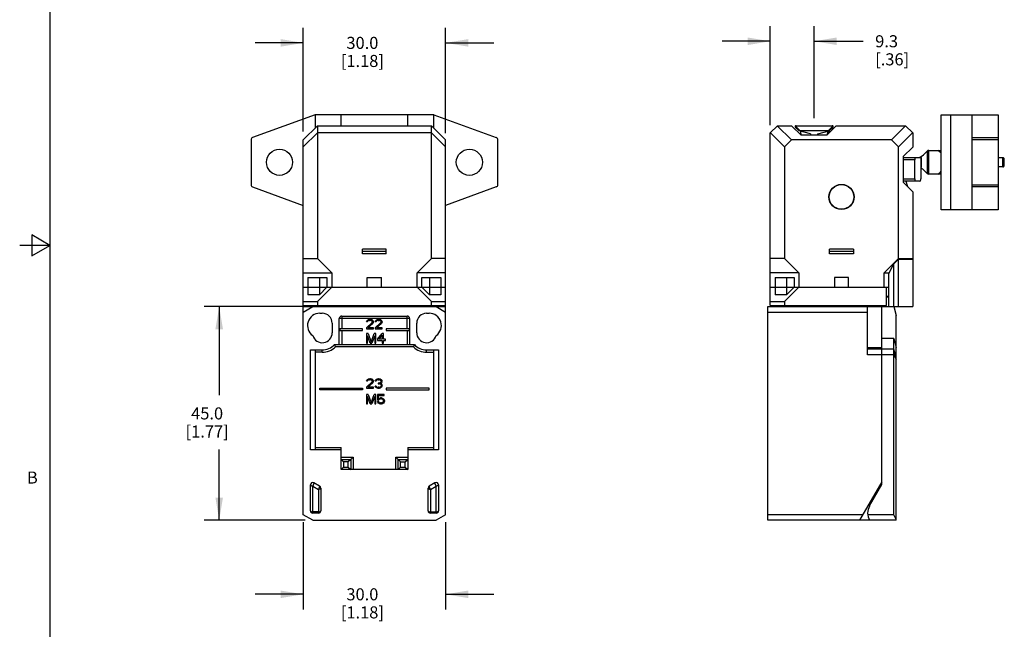
# Model space of a CAD drawing. Units: inches. Extents: x 0.7 to 21.3, y 0.5 to 16.
# Drawn here: x 0.7 to 8.9, y 5.1 to 10.1 of the extents above; entities that cross this region are included whole.
import ezdxf

# ---------------------------------------------------------------- set-up
doc = ezdxf.new("R2010")
doc.units = ezdxf.units.IN
doc.header["$LTSCALE"] = 1.21
doc.header["$MEASUREMENT"] = 0
doc.layers.get('0').update_dxf_attribs({"linetype": 'CONTINUOUS'})
doc.layers.add('DRIVEN_DIMS', color=7, linetype='CONTINUOUS')
doc.styles.add('TEXTSTYLE_2', font='txt', dxfattribs={"width": 0.8})
doc.dimstyles.new('DIMSTYLE_1', dxfattribs={"dimtxt": 0.1, "dimasz": 0.1875, "dimexe": 0.125, "dimexo": 0.0625, "dimgap": 0.1, "dimtad": 0, "dimtih": 1, "dimtoh": 1, "dimdec": 1, "dimzin": 4, "dimdsep": 46, "dimtxsty": 'STANDARD', "dimblk": '_FILLED', "dimblk1": '_FILLED', "dimblk2": '_FILLED', "dimcen": 0.09, "dimadec": 0, "dimazin": 0, "dimtp": 0.005, "dimtm": 0.005, "dimtfac": 1, "dimtdec": 1, "dimtofl": 0, "dimtmove": 0, "dimatfit": 3, "dimldrblk": '_FILLED', "dimfxl": 1, "dimtolj": 1, "dimtzin": 4, "dimarcsym": 0})

# ---------------------------------------------------------------- blocks, each defined once
blk = doc.blocks.new('_FILLED')
at = {"color": 0, "linetype": 'BYBLOCK'}
blk.add_solid([(0, 0), (-1, 0.167), (-1, -0.167)], dxfattribs=at)
blk = doc.blocks.new('*D10')
at = {"layer": 'DRIVEN_DIMS', "color": 7, "linetype": 'CONTINUOUS'}
for p, q in [((6.9392, 9.2461), (6.9392, 10.0681)), ((7.3033, 9.3051), (7.3033, 10.0681)), ((6.9392, 9.9431), (6.5392, 9.9431)), ((7.3033, 9.9431), (7.7092, 9.9431))]:
    blk.add_line(p, q, dxfattribs=at)
at = {"layer": 'DRIVEN_DIMS', "color": 7, "linetype": 'CONTINUOUS', "xscale": 0.1875, "yscale": 0.1875, "zscale": 0.1875}
blk.add_blockref('_FILLED', (6.9392, 9.9431), dxfattribs=at)
at = {"layer": 'DRIVEN_DIMS', "color": 7, "linetype": 'CONTINUOUS', "xscale": 0.1875, "yscale": 0.1875, "zscale": 0.1875, "rotation": 180}
blk.add_blockref('_FILLED', (7.3033, 9.9431), dxfattribs=at)
at = {"layer": 'DRIVEN_DIMS', "color": 7, "linetype": 'CONTINUOUS', "insert": (7.8092, 9.9931), "char_height": 0.1, "width": 0.5, "attachment_point": 1, "line_spacing_factor": 0.9}
blk.add_mtext('9.3\\P[.36]', dxfattribs=at)
blk = doc.blocks.new('*D11')
at = {"layer": 'DRIVEN_DIMS', "color": 7, "linetype": 'CONTINUOUS'}
for p, q in [((3.0819, 7.7426), (2.2436, 7.7426)), ((2.3686, 7.7426), (2.3686, 7.0068)), ((2.3686, 5.971), (2.3686, 6.5568)), ((3.0819, 5.971), (2.2436, 5.971))]:
    blk.add_line(p, q, dxfattribs=at)
at = {"layer": 'DRIVEN_DIMS', "color": 7, "linetype": 'CONTINUOUS', "xscale": 0.1875, "yscale": 0.1875, "zscale": 0.1875}
for p, rotation in [((2.3686, 7.7426), 90), ((2.3686, 5.971), 270)]:
    blk.add_blockref('_FILLED', p, dxfattribs=dict(at, rotation=rotation))
at = {"layer": 'DRIVEN_DIMS', "color": 7, "linetype": 'CONTINUOUS', "insert": (2.2686, 6.9068), "char_height": 0.1, "width": 0.6, "attachment_point": 2, "line_spacing_factor": 0.9}
blk.add_mtext('45.0\\P[1.77]', dxfattribs=at)
blk = doc.blocks.new('*D16')
at = {"layer": 'DRIVEN_DIMS', "color": 7, "linetype": 'CONTINUOUS'}
for p, q in [((3.0656, 9.1959), (3.0656, 10.0546)), ((4.2467, 9.18), (4.2467, 10.0546)), ((3.0656, 9.9296), (2.6656, 9.9296)), ((4.2467, 9.9296), (4.6467, 9.9296))]:
    blk.add_line(p, q, dxfattribs=at)
at = {"layer": 'DRIVEN_DIMS', "color": 7, "linetype": 'CONTINUOUS', "xscale": 0.1875, "yscale": 0.1875, "zscale": 0.1875}
blk.add_blockref('_FILLED', (3.0656, 9.9296), dxfattribs=at)
at = {"layer": 'DRIVEN_DIMS', "color": 7, "linetype": 'CONTINUOUS', "xscale": 0.1875, "yscale": 0.1875, "zscale": 0.1875, "rotation": 180}
blk.add_blockref('_FILLED', (4.2467, 9.9296), dxfattribs=at)
at = {"layer": 'DRIVEN_DIMS', "color": 7, "linetype": 'CONTINUOUS', "insert": (3.5562, 9.9796), "char_height": 0.1, "width": 0.6, "attachment_point": 2, "line_spacing_factor": 0.9}
blk.add_mtext('30.0\\P[1.18]', dxfattribs=at)
blk = doc.blocks.new('*D17')
at = {"layer": 'DRIVEN_DIMS', "color": 7, "linetype": 'CONTINUOUS'}
for p, q in [((3.0656, 5.9539), (3.0656, 5.2317)), ((4.2467, 5.9539), (4.2467, 5.2317)), ((3.0656, 5.3567), (2.6656, 5.3567)), ((4.2467, 5.3567), (4.6467, 5.3567))]:
    blk.add_line(p, q, dxfattribs=at)
at = {"layer": 'DRIVEN_DIMS', "color": 7, "linetype": 'CONTINUOUS', "xscale": 0.1875, "yscale": 0.1875, "zscale": 0.1875}
blk.add_blockref('_FILLED', (3.0656, 5.3567), dxfattribs=at)
at = {"layer": 'DRIVEN_DIMS', "color": 7, "linetype": 'CONTINUOUS', "xscale": 0.1875, "yscale": 0.1875, "zscale": 0.1875, "rotation": 180}
blk.add_blockref('_FILLED', (4.2467, 5.3567), dxfattribs=at)
at = {"layer": 'DRIVEN_DIMS', "color": 7, "linetype": 'CONTINUOUS', "insert": (3.5562, 5.4067), "char_height": 0.1, "width": 0.6, "attachment_point": 2, "line_spacing_factor": 0.9}
blk.add_mtext('30.0\\P[1.18]', dxfattribs=at)

msp = doc.modelspace()

# ---------------------------------------------------------------- linework, layer by layer
at = {"color": 7, "linetype": 'CONTINUOUS'}
for p, q in [((0.964, 15.75), (0.964, 0.75)), ((3.164, 9.3332), (2.6455, 9.1444)), ((3.164, 9.3332), (3.164, 9.2229)), ((4.1483, 9.3332), (3.164, 9.3332)), ((3.3806, 9.2426), (3.3806, 9.3332)), ((3.9318, 9.2426), (3.9318, 9.3332)), ((4.1483, 9.2229), (4.1483, 9.3332)), ((4.1483, 9.3332), (4.6668, 9.1444)), ((8.3565, 8.5458), (8.3565, 9.3332)), ((8.3565, 9.3332), (8.8289, 9.3332)), ((8.4353, 8.5458), (8.4353, 9.3332)), ((8.6124, 8.5458), (8.6124, 9.3332)), ((8.8289, 9.3332), (8.8289, 8.5458)), ((3.1837, 9.2426), (3.0656, 9.1245)), ((3.1831, 9.242), (3.1831, 9.1842)), ((3.1837, 9.2426), (4.1286, 9.2426)), ((4.2467, 9.1245), (4.1286, 9.2426)), ((4.1292, 9.1842), (4.1292, 9.242)), ((6.9392, 9.1836), (6.9982, 9.2426)), ((7.1151, 9.1245), (6.9976, 9.242)), ((6.9982, 9.2426), (7.1163, 9.2426)), ((7.1951, 9.1639), (7.1163, 9.2426)), ((7.1482, 9.2403), (7.1852, 9.2033)), ((7.1482, 9.2292), (7.178, 9.1993)), ((7.1537, 9.2426), (7.453, 9.2426)), ((7.4077, 9.1639), (7.4864, 9.2426)), ((7.4215, 9.2033), (7.4585, 9.2403)), ((7.4287, 9.1993), (7.4585, 9.2292)), ((7.4864, 9.2426), (8.0612, 9.2426)), ((8.0618, 9.242), (7.9443, 9.1245)), ((8.1203, 9.1836), (8.0612, 9.2426)), ((3.0656, 9.0667), (3.1831, 9.1842)), ((3.1831, 9.1842), (3.1837, 9.1836)), ((3.1837, 9.1836), (3.1837, 8.1403)), ((4.1286, 9.1836), (3.1837, 9.1836)), ((4.1292, 9.1842), (4.1286, 9.1836)), ((4.1286, 8.1403), (4.1286, 9.1836)), ((4.1292, 9.1842), (4.2467, 9.0667)), ((6.9392, 7.7505), (6.9392, 9.1836)), ((6.9398, 9.1842), (7.0573, 9.0667)), ((7.2719, 9.1742), (7.178, 9.1993)), ((7.1852, 9.2033), (7.1806, 9.1986)), ((7.1852, 9.2033), (7.4215, 9.2033)), ((7.1955, 9.1639), (7.1939, 9.1951)), ((7.4077, 9.1639), (7.1951, 9.1639)), ((7.2719, 9.1742), (7.2719, 9.1639)), ((7.3348, 9.1742), (7.4287, 9.1993)), ((7.3348, 9.1639), (7.3348, 9.1742)), ((7.4128, 9.1951), (7.4114, 9.1676)), ((7.4125, 9.1895), (7.4406, 9.1968)), ((7.4215, 9.2033), (7.4261, 9.1986)), ((8.0022, 9.0667), (8.1197, 9.1842)), ((8.1203, 9.1836), (8.1203, 9.0655)), ((2.6325, 9.1259), (2.6325, 8.753)), ((3.0656, 6.0164), (3.0656, 9.1245)), ((4.2467, 6.0164), (4.2467, 9.1245)), ((4.6798, 8.753), (4.6798, 9.1259)), ((7.0573, 9.0667), (7.1151, 9.1245)), ((7.0573, 9.0667), (7.0573, 8.1403)), ((7.9443, 9.1245), (7.1151, 9.1245)), ((7.9443, 9.1245), (8.0022, 9.0667)), ((8.0022, 8.1403), (8.0022, 9.0667)), ((8.1203, 9.0655), (8.0415, 8.9867)), ((8.6124, 9.1444), (8.8289, 9.1444)), ((8.8289, 9.1259), (8.6124, 9.1259)), ((8.0415, 8.9867), (8.0415, 8.7741)), ((8.2407, 9.0321), (8.2104, 9.0019)), ((8.2407, 9.0321), (8.2407, 8.8468)), ((8.2546, 8.841), (8.2546, 9.0379)), ((8.2546, 9.0379), (8.3565, 9.0379)), ((8.0415, 8.9788), (8.1931, 8.9788)), ((8.1372, 8.9592), (8.0415, 8.9592)), ((8.1372, 8.8017), (8.1372, 8.9592)), ((8.1874, 8.9788), (8.1874, 8.8017)), ((8.1931, 8.9001), (8.1931, 8.9788)), ((8.8683, 8.9769), (8.8289, 8.9769)), ((8.8683, 8.9021), (8.8289, 8.9021)), ((8.8683, 8.9021), (8.8683, 8.9769)), ((8.8801, 8.9139), (8.8801, 8.9651)), ((8.1931, 8.9001), (8.1874, 8.9001)), ((8.2104, 8.877), (8.2407, 8.8468)), ((8.3565, 8.841), (8.2546, 8.841)), ((8.0415, 8.8017), (8.1372, 8.8017)), ((8.1802, 8.782), (8.0415, 8.782)), ((8.1203, 8.6954), (8.0415, 8.7741)), ((8.0647, 8.782), (8.0761, 8.7395)), ((8.6124, 8.753), (8.8289, 8.753)), ((2.6455, 8.7345), (3.0656, 8.5816)), ((4.6668, 8.7345), (4.2467, 8.5816)), ((8.1203, 8.6954), (8.1203, 7.7426)), ((8.8289, 8.7345), (8.6124, 8.7345)), ((8.8289, 8.5458), (8.3565, 8.5458)), ((0.814, 8.3366), (0.814, 8.1634)), ((0.964, 8.25), (0.814, 8.3366)), ((0.964, 8.25), (0.714, 8.25)), ((0.814, 8.1634), (0.964, 8.25)), ((3.5577, 8.1796), (3.5577, 8.219)), ((3.7546, 8.219), (3.5577, 8.219)), ((3.5577, 8.2033), (3.7546, 8.2033)), ((3.5577, 8.1836), (3.7546, 8.1836)), ((3.7546, 8.1796), (3.5577, 8.1796)), ((3.7546, 8.1796), (3.7546, 8.219)), ((7.4313, 8.1796), (7.4313, 8.219)), ((7.6282, 8.219), (7.4313, 8.219)), ((7.4313, 8.2033), (7.6282, 8.2033)), ((7.4313, 8.1836), (7.6282, 8.1836)), ((7.6282, 8.1796), (7.4313, 8.1796)), ((7.6282, 8.219), (7.6282, 8.1796)), ((3.0656, 8.1403), (3.1837, 8.1403)), ((3.1837, 8.1403), (3.3018, 8.0222)), ((4.0105, 8.0222), (4.1286, 8.1403)), ((4.2467, 8.1403), (4.1286, 8.1403)), ((7.0573, 8.1403), (6.9392, 8.1403)), ((7.0573, 8.1403), (7.1754, 8.0222)), ((7.8841, 8.0222), (8.0022, 8.1403)), ((7.9234, 8.0182), (7.9628, 8.097)), ((8.0022, 8.1363), (7.9628, 8.097)), ((7.9628, 7.7426), (7.9628, 8.097)), ((8.0022, 8.1403), (8.1203, 8.1403)), ((8.0022, 7.7426), (8.0022, 8.1363)), ((8.0022, 8.1363), (8.1203, 8.1363)), ((3.0656, 8.0222), (3.3018, 8.0222)), ((3.3018, 8.0222), (3.3018, 7.904)), ((4.0105, 7.904), (4.0105, 8.0222)), ((4.2467, 8.0222), (4.0105, 8.0222)), ((7.1754, 8.0222), (6.9392, 8.0222)), ((7.1754, 8.0222), (7.1754, 7.904)), ((7.8841, 7.904), (7.8841, 8.0222)), ((7.8841, 8.0222), (7.9254, 8.0222)), ((7.9234, 7.7426), (7.9234, 8.0182)), ((3.105, 7.9828), (3.105, 7.8416)), ((3.105, 7.9828), (3.2625, 7.9828)), ((3.2, 7.9828), (3.2, 7.8416)), ((3.2625, 7.9828), (3.2625, 7.904)), ((3.5971, 7.904), (3.5971, 7.9828)), ((3.5971, 7.9828), (3.7152, 7.9828)), ((3.7152, 7.904), (3.7152, 7.9828)), ((4.0499, 7.904), (4.0499, 7.9828)), ((4.0499, 7.9828), (4.2073, 7.9828)), ((4.1123, 7.9828), (4.1123, 7.8416)), ((4.2073, 7.9828), (4.2073, 7.8416)), ((6.9785, 7.9828), (6.9785, 7.8416)), ((6.9785, 7.9828), (7.136, 7.9828)), ((7.0736, 7.9828), (7.0736, 7.8416)), ((7.136, 7.9828), (7.136, 7.904)), ((7.4707, 7.9828), (7.4707, 7.904)), ((7.5888, 7.9828), (7.4707, 7.9828)), ((7.5888, 7.904), (7.5888, 7.9828)), ((3.0656, 7.904), (4.2467, 7.904)), ((3.2, 7.8416), (3.105, 7.8416)), ((3.1837, 7.7859), (3.3018, 7.904)), ((3.2625, 7.904), (3.2, 7.8416)), ((4.1286, 7.7859), (4.0105, 7.904)), ((4.1123, 7.8416), (4.0499, 7.904)), ((4.2073, 7.8416), (4.1123, 7.8416)), ((6.9392, 7.904), (7.9234, 7.904)), ((7.0736, 7.8416), (6.9785, 7.8416)), ((7.0573, 7.7859), (7.1754, 7.904)), ((7.136, 7.904), (7.0736, 7.8416)), ((7.9037, 7.7505), (7.9037, 7.904)), ((3.0656, 7.7859), (3.1837, 7.7859)), ((3.1837, 7.7859), (3.1837, 7.7505)), ((4.1286, 7.7859), (4.2467, 7.7859)), ((4.1286, 7.7505), (4.1286, 7.7859)), ((6.9392, 7.7859), (7.0573, 7.7859)), ((7.0573, 7.7859), (7.0573, 7.7505)), ((7.9037, 7.8292), (7.9234, 7.8292)), ((7.9234, 7.8214), (7.9037, 7.8214)), ((3.0656, 7.7505), (4.2467, 7.7505)), ((3.0656, 7.6972), (3.1444, 7.7426)), ((3.0656, 7.7426), (4.2467, 7.7426)), ((3.105, 7.7505), (3.105, 7.7426)), ((3.2034, 7.6875), (3.2231, 7.6875)), ((3.2231, 7.7426), (3.2231, 7.7505)), ((3.2861, 7.7505), (3.2861, 7.7426)), ((3.3353, 7.7505), (3.3353, 7.7426)), ((3.4062, 7.7505), (3.4062, 7.7426)), ((3.4554, 7.7505), (3.4554, 7.7426)), ((3.857, 7.7505), (3.857, 7.7426)), ((3.9062, 7.7505), (3.9062, 7.7426)), ((3.977, 7.7505), (3.977, 7.7426)), ((4.0262, 7.7505), (4.0262, 7.7426)), ((4.0892, 7.7505), (4.0892, 7.7426)), ((4.0892, 7.6875), (4.1089, 7.6875)), ((4.168, 7.7426), (4.2467, 7.6972)), ((4.2073, 7.7505), (4.2073, 7.7426)), ((6.9195, 5.971), (6.9195, 7.7426)), ((6.9195, 7.7426), (8.1203, 7.7426)), ((6.9195, 7.6972), (7.7463, 7.6972)), ((6.9392, 7.7505), (7.9037, 7.7505)), ((7.012, 7.7505), (7.012, 7.7426)), ((7.0829, 7.7505), (7.0829, 7.7426)), ((7.4116, 7.7505), (7.4116, 7.7426)), ((7.7463, 7.3428), (7.7463, 7.7426)), ((7.8644, 6.2662), (7.8644, 7.7426)), ((7.9628, 7.7426), (7.9825, 7.6692)), ((3.3058, 7.6048), (3.3058, 7.5261)), ((3.3648, 7.4277), (3.3648, 7.6442)), ((3.9475, 7.6442), (3.3648, 7.6442)), ((3.3845, 7.6639), (3.3845, 7.5576)), ((3.3845, 7.6639), (3.9278, 7.6639)), ((3.5892, 7.566), (3.6352, 7.6078)), ((3.5909, 7.6179), (3.5925, 7.6246)), ((3.5909, 7.6179), (3.5991, 7.6179)), ((3.5925, 7.6246), (3.5991, 7.6313)), ((3.5991, 7.6313), (3.6056, 7.6347)), ((3.6024, 7.6229), (3.5991, 7.6179)), ((3.6073, 7.6263), (3.6024, 7.6229)), ((3.6434, 7.6028), (3.6024, 7.566)), ((3.6056, 7.6347), (3.6171, 7.6363)), ((3.6155, 7.6279), (3.6073, 7.6263)), ((3.6155, 7.6279), (3.622, 7.6279)), ((3.6237, 7.6363), (3.6171, 7.6363)), ((3.6302, 7.6263), (3.622, 7.6279)), ((3.6237, 7.6363), (3.6335, 7.6347)), ((3.6352, 7.6229), (3.6302, 7.6263)), ((3.6335, 7.6347), (3.6401, 7.6313)), ((3.6385, 7.6179), (3.6352, 7.6229)), ((3.6352, 7.6078), (3.6385, 7.6145)), ((3.6385, 7.6179), (3.6385, 7.6145)), ((3.6401, 7.6313), (3.6467, 7.6246)), ((3.6467, 7.6078), (3.6434, 7.6028)), ((3.6467, 7.6246), (3.6483, 7.6179)), ((3.6483, 7.6145), (3.6467, 7.6078)), ((3.6483, 7.6145), (3.6483, 7.6179)), ((3.6614, 7.566), (3.7073, 7.6078)), ((3.6631, 7.6179), (3.6647, 7.6246)), ((3.6631, 7.6179), (3.6713, 7.6179)), ((3.6647, 7.6246), (3.6713, 7.6313)), ((3.6713, 7.6313), (3.6778, 7.6347)), ((3.6745, 7.6229), (3.6713, 7.6179)), ((3.6795, 7.6263), (3.6745, 7.6229)), ((3.7155, 7.6028), (3.6745, 7.566)), ((3.6778, 7.6347), (3.6893, 7.6363)), ((3.6877, 7.6279), (3.6795, 7.6263)), ((3.6877, 7.6279), (3.6942, 7.6279)), ((3.6959, 7.6363), (3.6893, 7.6363)), ((3.7024, 7.6263), (3.6942, 7.6279)), ((3.6959, 7.6363), (3.7057, 7.6347)), ((3.7073, 7.6229), (3.7024, 7.6263)), ((3.7057, 7.6347), (3.7123, 7.6313)), ((3.7106, 7.6179), (3.7073, 7.6229)), ((3.7073, 7.6078), (3.7106, 7.6145)), ((3.7106, 7.6179), (3.7106, 7.6145)), ((3.7123, 7.6313), (3.7188, 7.6246)), ((3.7188, 7.6078), (3.7155, 7.6028)), ((3.7188, 7.6246), (3.7205, 7.6179)), ((3.7205, 7.6145), (3.7188, 7.6078)), ((3.7205, 7.6145), (3.7205, 7.6179)), ((3.9278, 7.5576), (3.9278, 7.6639)), ((3.9475, 7.6442), (3.9475, 7.4277)), ((4.0066, 7.5261), (4.0066, 7.6048)), ((7.9825, 5.971), (7.9825, 7.6692)), ((3.3688, 7.5576), (3.3688, 7.5458)), ((3.5577, 7.5576), (3.3688, 7.5576)), ((3.3688, 7.5458), (3.5577, 7.5458)), ((3.3845, 7.5458), (3.3845, 7.4277)), ((3.5577, 7.5458), (3.5577, 7.5576)), ((3.5892, 7.566), (3.5892, 7.5576)), ((3.5892, 7.5576), (3.6483, 7.5576)), ((3.604, 7.5182), (3.5892, 7.5182)), ((3.5892, 7.5182), (3.5892, 7.4395)), ((3.6483, 7.566), (3.6024, 7.566)), ((3.604, 7.5182), (3.6286, 7.4479)), ((3.6286, 7.4479), (3.6532, 7.5182)), ((3.6483, 7.5576), (3.6483, 7.566)), ((3.668, 7.5182), (3.6532, 7.5182)), ((3.6614, 7.566), (3.6614, 7.5576)), ((3.6614, 7.5576), (3.7205, 7.5576)), ((3.668, 7.4395), (3.668, 7.5182)), ((3.7205, 7.566), (3.6745, 7.566)), ((3.6811, 7.473), (3.7205, 7.5182)), ((3.7205, 7.5576), (3.7205, 7.566)), ((3.7303, 7.5182), (3.7205, 7.5182)), ((3.7303, 7.473), (3.7303, 7.5182)), ((3.9436, 7.5576), (3.7546, 7.5576)), ((3.7546, 7.5576), (3.7546, 7.5458)), ((3.7546, 7.5458), (3.9436, 7.5458)), ((3.9278, 7.5458), (3.9278, 7.4277)), ((3.9436, 7.5576), (3.9436, 7.5458)), ((3.5892, 7.4395), (3.5991, 7.4395)), ((3.5991, 7.4395), (3.5991, 7.5015)), ((3.622, 7.4395), (3.5991, 7.5015)), ((3.622, 7.4395), (3.6352, 7.4395)), ((3.6581, 7.5015), (3.6352, 7.4395)), ((3.6581, 7.5015), (3.6581, 7.4395)), ((3.6581, 7.4395), (3.668, 7.4395)), ((3.6811, 7.473), (3.6811, 7.4629)), ((3.6811, 7.4629), (3.7205, 7.4629)), ((3.7205, 7.5048), (3.6926, 7.473)), ((3.7205, 7.473), (3.6926, 7.473)), ((3.7205, 7.5048), (3.7205, 7.473)), ((3.7205, 7.4629), (3.7205, 7.4395)), ((3.7205, 7.4395), (3.7303, 7.4395)), ((3.7467, 7.473), (3.7303, 7.473)), ((3.7303, 7.4629), (3.7467, 7.4629)), ((3.7303, 7.4395), (3.7303, 7.4629)), ((3.7467, 7.4629), (3.7467, 7.473)), ((7.9645, 7.4792), (7.8644, 7.4792)), ((7.9645, 6.0164), (7.9645, 7.4792)), ((7.9645, 7.4792), (7.9825, 7.4019)), ((3.1247, 6.5536), (3.1247, 7.3844)), ((3.1247, 7.3844), (3.2231, 7.3844)), ((3.164, 7.3844), (3.164, 6.5536)), ((3.2231, 7.3647), (3.164, 7.3647)), ((3.2231, 7.3647), (3.2231, 7.3844)), ((3.3251, 7.4277), (3.9873, 7.4277)), ((3.3331, 7.408), (3.3251, 7.4277)), ((3.9792, 7.408), (3.3331, 7.408)), ((4.0892, 7.3844), (4.1877, 7.3844)), ((4.0892, 7.3647), (4.0892, 7.3844)), ((4.0892, 7.3647), (4.1483, 7.3647)), ((4.1483, 6.5536), (4.1483, 7.3844)), ((4.1877, 7.3844), (4.1877, 6.5536)), ((7.8644, 7.4001), (7.7463, 7.4001)), ((7.9645, 7.3883), (7.7463, 7.3883)), ((7.9825, 7.3214), (7.9645, 7.3883)), ((7.9645, 7.3428), (7.7463, 7.3428)), ((7.9645, 7.3428), (7.9825, 7.3042)), ((3.5892, 7.0738), (3.6352, 7.1157)), ((3.5909, 7.1258), (3.5925, 7.1325)), ((3.5909, 7.1258), (3.5991, 7.1258)), ((3.5925, 7.1325), (3.5991, 7.1392)), ((3.5991, 7.1392), (3.6056, 7.1425)), ((3.6024, 7.1308), (3.5991, 7.1258)), ((3.6073, 7.1341), (3.6024, 7.1308)), ((3.6434, 7.1107), (3.6024, 7.0738)), ((3.6056, 7.1425), (3.6171, 7.1442)), ((3.6155, 7.1358), (3.6073, 7.1341)), ((3.6155, 7.1358), (3.622, 7.1358)), ((3.6237, 7.1442), (3.6171, 7.1442)), ((3.6302, 7.1341), (3.622, 7.1358)), ((3.6237, 7.1442), (3.6335, 7.1425)), ((3.6352, 7.1308), (3.6302, 7.1341)), ((3.6335, 7.1425), (3.6401, 7.1392)), ((3.6385, 7.1258), (3.6352, 7.1308)), ((3.6352, 7.1157), (3.6385, 7.1224)), ((3.6385, 7.1258), (3.6385, 7.1224)), ((3.6401, 7.1392), (3.6467, 7.1325)), ((3.6467, 7.1157), (3.6434, 7.1107)), ((3.6467, 7.1325), (3.6483, 7.1258)), ((3.6483, 7.1224), (3.6467, 7.1157)), ((3.6483, 7.1224), (3.6483, 7.1258)), ((3.6631, 7.1258), (3.6647, 7.1325)), ((3.6631, 7.1258), (3.6713, 7.1258)), ((3.6647, 7.1325), (3.6713, 7.1392)), ((3.6713, 7.1392), (3.6778, 7.1425)), ((3.6745, 7.1308), (3.6713, 7.1258)), ((3.6795, 7.1341), (3.6745, 7.1308)), ((3.6778, 7.1425), (3.6893, 7.1442)), ((3.6877, 7.1358), (3.6795, 7.1341)), ((3.6877, 7.1358), (3.6942, 7.1358)), ((3.6942, 7.109), (3.6877, 7.109)), ((3.6877, 7.109), (3.6877, 7.1023)), ((3.6926, 7.1442), (3.6893, 7.1442)), ((3.6926, 7.1442), (3.7041, 7.1425)), ((3.7024, 7.1341), (3.6942, 7.1358)), ((3.6942, 7.109), (3.7041, 7.1124)), ((3.7073, 7.1308), (3.7024, 7.1341)), ((3.7041, 7.1425), (3.7106, 7.1392)), ((3.7041, 7.1124), (3.7073, 7.1157)), ((3.7106, 7.1258), (3.7073, 7.1308)), ((3.7073, 7.1157), (3.7106, 7.1224)), ((3.7139, 7.1107), (3.7073, 7.1057)), ((3.7073, 7.1057), (3.7155, 7.1023)), ((3.7106, 7.1392), (3.7172, 7.1325)), ((3.7106, 7.1258), (3.7106, 7.1224)), ((3.7172, 7.1157), (3.7139, 7.1107)), ((3.7172, 7.1325), (3.7188, 7.1258)), ((3.7188, 7.1224), (3.7172, 7.1157)), ((3.7188, 7.1224), (3.7188, 7.1258)), ((3.2034, 7.0655), (3.5577, 7.0655)), ((3.2034, 7.0536), (3.2034, 7.0655)), ((3.5577, 7.0536), (3.2034, 7.0536)), ((3.5577, 7.0655), (3.5577, 7.0536)), ((3.5892, 7.0738), (3.5892, 7.0655)), ((3.5892, 7.0655), (3.6483, 7.0655)), ((3.6483, 7.0738), (3.6024, 7.0738)), ((3.6483, 7.0655), (3.6483, 7.0738)), ((3.6696, 7.0839), (3.6614, 7.0839)), ((3.6631, 7.0789), (3.6614, 7.0839)), ((3.6663, 7.0738), (3.6631, 7.0789)), ((3.6713, 7.0705), (3.6663, 7.0738)), ((3.6696, 7.0839), (3.6713, 7.0805)), ((3.6713, 7.0805), (3.6745, 7.0772)), ((3.6778, 7.0671), (3.6713, 7.0705)), ((3.6745, 7.0772), (3.6778, 7.0755)), ((3.6778, 7.0755), (3.686, 7.0738)), ((3.6844, 7.0655), (3.6778, 7.0671)), ((3.6844, 7.0655), (3.6975, 7.0655)), ((3.6959, 7.0738), (3.686, 7.0738)), ((3.6877, 7.1023), (3.6942, 7.1023)), ((3.7041, 7.1006), (3.6942, 7.1023)), ((3.6959, 7.0738), (3.7041, 7.0755)), ((3.7041, 7.0671), (3.6975, 7.0655)), ((3.709, 7.0973), (3.7041, 7.1006)), ((3.7041, 7.0755), (3.7073, 7.0772)), ((3.7106, 7.0705), (3.7041, 7.0671)), ((3.7073, 7.0772), (3.7106, 7.0805)), ((3.7123, 7.0906), (3.709, 7.0973)), ((3.7106, 7.0805), (3.7123, 7.0839)), ((3.7155, 7.0738), (3.7106, 7.0705)), ((3.7123, 7.0906), (3.7123, 7.0839)), ((3.7155, 7.1023), (3.7188, 7.0973)), ((3.7188, 7.0789), (3.7155, 7.0738)), ((3.7188, 7.0973), (3.7205, 7.0906)), ((3.7205, 7.0839), (3.7188, 7.0789)), ((3.7205, 7.0839), (3.7205, 7.0906)), ((4.1089, 7.0655), (3.7546, 7.0655)), ((3.7546, 7.0655), (3.7546, 7.0536)), ((3.7546, 7.0536), (4.1089, 7.0536)), ((4.1089, 7.0536), (4.1089, 7.0655)), ((3.604, 7.0143), (3.5892, 7.0143)), ((3.5892, 7.0143), (3.5892, 6.9355)), ((3.622, 6.9355), (3.5991, 6.9975)), ((3.5991, 6.9355), (3.5991, 6.9975)), ((3.604, 7.0143), (3.6286, 6.9439)), ((3.6286, 6.9439), (3.6532, 7.0143)), ((3.6581, 6.9975), (3.6352, 6.9355)), ((3.668, 7.0143), (3.6532, 7.0143)), ((3.6581, 6.9975), (3.6581, 6.9355)), ((3.668, 6.9355), (3.668, 7.0143)), ((3.7369, 7.0143), (3.6811, 7.0143)), ((3.6811, 7.0143), (3.6811, 6.9707)), ((3.6811, 6.9707), (3.6926, 6.9707)), ((3.6909, 6.9556), (3.6811, 6.9556)), ((3.6844, 6.9489), (3.6811, 6.9556)), ((3.6893, 6.9422), (3.6844, 6.9489)), ((3.6893, 7.0059), (3.7369, 7.0059)), ((3.6893, 6.9791), (3.6893, 7.0059)), ((3.6893, 6.9791), (3.6975, 6.9841)), ((3.6975, 6.9372), (3.6893, 6.9422)), ((3.6909, 6.9556), (3.6942, 6.9489)), ((3.6991, 6.9757), (3.6926, 6.9707)), ((3.6942, 6.9489), (3.6991, 6.9456)), ((3.6975, 6.9841), (3.7057, 6.9858)), ((3.7057, 6.9774), (3.6991, 6.9757)), ((3.6991, 6.9456), (3.7057, 6.9439)), ((3.7155, 6.9858), (3.7057, 6.9858)), ((3.7057, 6.9774), (3.7155, 6.9774)), ((3.7155, 6.9439), (3.7057, 6.9439)), ((3.7155, 6.9858), (3.7238, 6.9841)), ((3.7221, 6.9757), (3.7155, 6.9774)), ((3.7155, 6.9439), (3.7221, 6.9456)), ((3.727, 6.9724), (3.7221, 6.9757)), ((3.7221, 6.9456), (3.727, 6.9489)), ((3.7238, 6.9841), (3.732, 6.9791)), ((3.732, 6.9422), (3.7238, 6.9372)), ((3.7303, 6.9674), (3.727, 6.9724)), ((3.727, 6.9489), (3.7303, 6.954)), ((3.732, 6.9623), (3.7303, 6.9674)), ((3.7303, 6.954), (3.732, 6.959)), ((3.732, 6.9791), (3.7369, 6.9724)), ((3.732, 6.9623), (3.732, 6.959)), ((3.7369, 6.9489), (3.732, 6.9422)), ((3.7369, 7.0059), (3.7369, 7.0143)), ((3.7369, 6.9724), (3.7402, 6.964)), ((3.7402, 6.9573), (3.7369, 6.9489)), ((3.7402, 6.9573), (3.7402, 6.964)), ((3.5892, 6.9355), (3.5991, 6.9355)), ((3.622, 6.9355), (3.6352, 6.9355)), ((3.6581, 6.9355), (3.668, 6.9355)), ((3.7057, 6.9355), (3.6975, 6.9372)), ((3.7057, 6.9355), (3.7155, 6.9355)), ((3.7238, 6.9372), (3.7155, 6.9355)), ((3.3806, 6.5536), (3.1247, 6.5536)), ((3.164, 6.5733), (3.3806, 6.5733)), ((3.3806, 6.3922), (3.3806, 6.5733)), ((3.9318, 6.5733), (4.1483, 6.5733)), ((3.9318, 6.5733), (3.9318, 6.3922)), ((4.1877, 6.5536), (3.9318, 6.5536)), ((3.3806, 6.4946), (3.479, 6.4946)), ((3.3806, 6.4749), (3.4593, 6.4749)), ((3.3806, 6.4749), (3.4003, 6.4552)), ((3.4396, 6.4552), (3.4003, 6.4552)), ((3.4003, 6.4552), (3.4003, 6.4119)), ((3.4593, 6.4749), (3.4396, 6.4552)), ((3.4396, 6.4119), (3.4396, 6.4552)), ((3.4593, 6.4749), (3.479, 6.4946)), ((3.4593, 6.4749), (3.4593, 6.3922)), ((3.479, 6.4946), (3.479, 6.3922)), ((3.8333, 6.4946), (3.9318, 6.4946)), ((3.8333, 6.3922), (3.8333, 6.4946)), ((3.853, 6.4749), (3.8333, 6.4946)), ((3.853, 6.4749), (3.9318, 6.4749)), ((3.853, 6.3922), (3.853, 6.4749)), ((3.8727, 6.4552), (3.853, 6.4749)), ((3.8727, 6.4552), (3.9121, 6.4552)), ((3.8727, 6.4119), (3.8727, 6.4552)), ((3.9121, 6.4552), (3.9318, 6.4749)), ((3.9121, 6.4119), (3.9121, 6.4552)), ((3.3806, 6.3922), (3.4003, 6.4119)), ((3.9318, 6.3922), (3.3806, 6.3922)), ((3.4003, 6.4119), (3.4396, 6.4119)), ((3.4396, 6.4119), (3.4593, 6.3922)), ((3.853, 6.3922), (3.8727, 6.4119)), ((3.8727, 6.4119), (3.9121, 6.4119)), ((3.9121, 6.4119), (3.9318, 6.3922)), ((7.8644, 6.2899), (7.6803, 5.971)), ((3.1247, 6.0497), (3.1247, 6.264)), ((3.1444, 6.2542), (3.1916, 6.2269)), ((3.1444, 6.03), (3.1444, 6.2542)), ((3.2014, 6.2538), (3.1542, 6.2811)), ((3.1916, 6.2269), (3.1916, 6.03)), ((3.2113, 6.2368), (3.2113, 6.0497)), ((4.101, 6.0497), (4.101, 6.2368)), ((4.1581, 6.2811), (4.1109, 6.2538)), ((4.1207, 6.2269), (4.168, 6.2542)), ((4.1207, 6.2269), (4.1207, 6.03)), ((4.168, 6.03), (4.168, 6.2542)), ((4.1877, 6.264), (4.1877, 6.0497)), ((7.7621, 6.0891), (7.8644, 6.2662)), ((3.1444, 5.971), (3.0656, 6.0164)), ((3.1916, 6.0399), (3.1444, 6.0399)), ((3.1916, 6.03), (3.1444, 6.03)), ((3.1444, 5.971), (4.168, 5.971)), ((4.1207, 6.0399), (4.168, 6.0399)), ((4.168, 6.03), (4.1207, 6.03)), ((4.2467, 6.0164), (4.168, 5.971)), ((7.7065, 6.0164), (6.9195, 6.0164)), ((7.9825, 5.971), (6.9195, 5.971)), ((7.9645, 6.0164), (7.747, 6.0164)), ((7.9825, 5.9778), (7.9645, 6.0164))]:
    msp.add_line(p, q, dxfattribs=at)
for centre, radius in [((2.8688, 8.9395), 0.1083), ((4.4436, 8.9395), 0.1083), ((7.5297, 8.6521), 0.1043), ((7.5297, 8.6521), 0.1024)]:
    msp.add_circle(centre, radius, dxfattribs=at)
for centre, radius, start, end in [((7.1537, 9.2348), 0.00787, 90, 225), ((7.453, 9.2348), 0.00787, 315, 90), ((2.6522, 9.1259), 0.0197, 110, 180), ((4.6601, 9.1259), 0.0197, 0, 70), ((8.1548, 9.0576), 0.0787, 270, 315), ((8.2546, 9.0182), 0.0197, 90, 135), ((8.8683, 8.9651), 0.0118, 359.99962, 90), ((8.8683, 8.9139), 0.0118, 270, 0.00038), ((8.1548, 8.8214), 0.0787, 45, 65.20594), ((8.2546, 8.8607), 0.0197, 225, 270), ((2.6522, 8.753), 0.0197, 180, 250), ((4.6601, 8.753), 0.0197, 290, 360), ((3.2034, 7.5851), 0.1024, 90, 234.5839), ((3.2231, 7.6048), 0.0827, 0, 90), ((4.0892, 7.6048), 0.0827, 90, 180), ((4.1089, 7.5851), 0.1024, 305.4161, 90), ((3.3845, 7.6442), 0.0197, 90, 180), ((3.9278, 7.6442), 0.0197, 0, 90), ((3.2231, 7.5261), 0.0827, 197.14066, 360), ((4.0892, 7.5261), 0.0827, 180, 342.85934), ((3.2231, 7.5261), 0.1417, 270, 316.01704), ((3.2231, 7.5261), 0.1614, 270, 312.96702), ((4.6895, 7.1294), 0.763, 156.98886, 158.58564), ((4.0892, 7.5261), 0.1614, 227.03069, 270), ((4.0892, 7.5261), 0.1417, 223.98296, 270), ((3.1444, 6.264), 0.0197, 60, 180), ((3.1916, 6.2368), 0.0197, 0, 60), ((4.1207, 6.2368), 0.0197, 120, 180), ((4.168, 6.264), 0.0197, 0, 120), ((3.1444, 6.0497), 0.0197, 180, 270), ((3.1916, 6.0497), 0.0197, 270, 360), ((4.1207, 6.0497), 0.0197, 180, 270), ((4.168, 6.0497), 0.0197, 270, 360), ((7.8644, 6.03), 0.1181, 150, 210)]:
    msp.add_arc(centre, radius, start, end, dxfattribs=at)
for centre, start_param, end_param in [((8.1444, 8.9592), 0, 1.570796), ((8.1444, 8.8017), -4.712389, -3.141593), ((8.1802, 8.8017), -3.141593, -1.570796)]:
    msp.add_ellipse(centre, major_axis=(0, 0.0197), ratio=0.36397, start_param=start_param, end_param=end_param, dxfattribs=at)
for points in [[(8.3566, 9.014), (8.3479, 9.0224), (8.3387, 9.0303), (8.3294, 9.0379)], [(8.3294, 8.841), (8.3387, 8.8487), (8.3479, 8.8566), (8.3566, 8.865)]]:
    msp.add_open_spline(points, degree=3, dxfattribs=at)
for points, knots in [([(3.138, 6.2547), (3.1362, 6.2551), (3.1336, 6.2558), (3.1304, 6.2571), (3.127, 6.2589), (3.1247, 6.2618), (3.1247, 6.264)], [0, 0, 0, 0, 0.324863, 0.469913, 0.601563, 1, 1, 1, 1]), ([(3.1444, 6.2542), (3.1438, 6.2542), (3.1417, 6.2542), (3.1396, 6.2544), (3.138, 6.2547)], [0, 0, 0, 0, 0.253126, 1, 1, 1, 1]), ([(3.1444, 6.2542), (3.1463, 6.2568), (3.149, 6.2608), (3.1519, 6.2665), (3.1536, 6.2706), (3.1548, 6.2743), (3.1553, 6.277), (3.1553, 6.2788), (3.1551, 6.28), (3.1546, 6.2808), (3.1542, 6.2811)], [0, 0, 0, 0, 0.323498, 0.486829, 0.638557, 0.770068, 0.874742, 0.915951, 0.949811, 1, 1, 1, 1]), ([(3.1916, 6.2269), (3.1936, 6.2295), (3.1962, 6.2336), (3.1991, 6.2392), (3.2008, 6.2433), (3.202, 6.247), (3.2025, 6.2497), (3.2025, 6.2515), (3.2023, 6.2528), (3.2019, 6.2536), (3.2014, 6.2538)], [0, 0, 0, 0, 0.323498, 0.486829, 0.638557, 0.770068, 0.874742, 0.915951, 0.949811, 1, 1, 1, 1]), ([(3.2113, 6.2368), (3.2113, 6.2361), (3.211, 6.2347), (3.2098, 6.2328), (3.2079, 6.2312), (3.2044, 6.2291), (3.1989, 6.2274), (3.1941, 6.2269), (3.1916, 6.2269)], [0, 0, 0, 0, 0.082251, 0.173175, 0.27797, 0.398585, 0.681763, 1, 1, 1, 1]), ([(4.1207, 6.2269), (4.1182, 6.2269), (4.1134, 6.2274), (4.1079, 6.2291), (4.1044, 6.2312), (4.1025, 6.2328), (4.1013, 6.2347), (4.101, 6.2361), (4.101, 6.2368)], [0, 0, 0, 0, 0.318237, 0.601415, 0.72203, 0.826825, 0.917749, 1, 1, 1, 1]), ([(4.1109, 6.2538), (4.1105, 6.2536), (4.11, 6.2528), (4.1098, 6.2515), (4.1098, 6.2497), (4.1103, 6.247), (4.1115, 6.2433), (4.1132, 6.2392), (4.1161, 6.2336), (4.1188, 6.2295), (4.1207, 6.2269)], [0, 0, 0, 0, 0.050189, 0.084049, 0.125258, 0.229932, 0.361443, 0.513171, 0.676502, 1, 1, 1, 1]), ([(4.1581, 6.2811), (4.1577, 6.2808), (4.1572, 6.28), (4.1571, 6.2788), (4.1571, 6.277), (4.1576, 6.2743), (4.1587, 6.2706), (4.1605, 6.2665), (4.1634, 6.2608), (4.166, 6.2568), (4.168, 6.2542)], [0, 0, 0, 0, 0.050189, 0.084049, 0.125258, 0.229932, 0.361443, 0.513171, 0.676502, 1, 1, 1, 1]), ([(4.1877, 6.264), (4.1877, 6.2634), (4.1874, 6.262), (4.1862, 6.2601), (4.1843, 6.2584), (4.1808, 6.2564), (4.1753, 6.2547), (4.1705, 6.2542), (4.168, 6.2542)], [0, 0, 0, 0, 0.082327, 0.173188, 0.277993, 0.398585, 0.681739, 1, 1, 1, 1]), ([(3.1247, 6.0497), (3.1247, 6.0491), (3.125, 6.0477), (3.1262, 6.0458), (3.128, 6.0441), (3.1315, 6.042), (3.1371, 6.0403), (3.1418, 6.0399), (3.1444, 6.0399)], [0, 0, 0, 0, 0.082245, 0.17314, 0.277886, 0.39846, 0.681581, 1, 1, 1, 1]), ([(3.1916, 6.0399), (3.1941, 6.0399), (3.1989, 6.0403), (3.2044, 6.042), (3.2079, 6.0441), (3.2098, 6.0458), (3.211, 6.0477), (3.2113, 6.0491), (3.2113, 6.0497)], [0, 0, 0, 0, 0.318414, 0.601537, 0.722112, 0.826859, 0.917755, 1, 1, 1, 1]), ([(4.101, 6.0497), (4.101, 6.0491), (4.1013, 6.0477), (4.1025, 6.0458), (4.1044, 6.0441), (4.1079, 6.042), (4.1134, 6.0403), (4.1182, 6.0399), (4.1207, 6.0399)], [0, 0, 0, 0, 0.082245, 0.17314, 0.277886, 0.39846, 0.681581, 1, 1, 1, 1]), ([(4.168, 6.0399), (4.1705, 6.0399), (4.1753, 6.0403), (4.1808, 6.042), (4.1843, 6.0441), (4.1862, 6.0458), (4.1874, 6.0477), (4.1877, 6.0491), (4.1877, 6.0497)], [0, 0, 0, 0, 0.318419, 0.60154, 0.722114, 0.82686, 0.917755, 1, 1, 1, 1])]:
    msp.add_open_spline(points, degree=3, knots=knots, dxfattribs=at)

# ---------------------------------------------------------------- texts
at = {"color": 7, "linetype": 'CONTINUOUS', "insert": (0.864, 6.375), "char_height": 0.1, "width": 0.08, "attachment_point": 3, "line_spacing_factor": 0.9, "style": 'TEXTSTYLE_2'}
msp.add_mtext('B', dxfattribs=at)

# ---------------------------------------------------------------- dimensions: what is measured, and where the dimension line sits
at = {"layer": 'DRIVEN_DIMS', "color": 7, "linetype": 'CONTINUOUS'}
for base, p1, p2, picture, middle in [((4.2467, 9.9296), (3.0656, 9.1334), (4.2467, 9.1175), '*D16', (3.6562, 9.8546)), ((7.3033, 9.9431), (6.9392, 9.1836), (7.3033, 9.2426), '*D10', (8.0592, 9.8681)), ((4.2467, 5.3567), (3.0656, 6.0164), (4.2467, 6.0164), '*D17', (3.6562, 5.2817))]:
    dim = msp.add_linear_dim(base=base, p1=p1, p2=p2, dimstyle='DIMSTYLE_1', dxfattribs=at)
    dim.commit()
    dim.dimension.update_dxf_attribs({"geometry": picture, "text_midpoint": middle, "dimtype": 160})
dim = msp.add_linear_dim(base=(2.3686, 7.7426), p1=(3.1444, 5.971), p2=(3.1444, 7.7426), angle=90, dimstyle='DIMSTYLE_1', dxfattribs=at)
dim.commit()
dim.dimension.update_dxf_attribs({"geometry": '*D11', "text_midpoint": (2.3686, 6.7818), "dimtype": 160})

doc.saveas('drawing.dxf')
